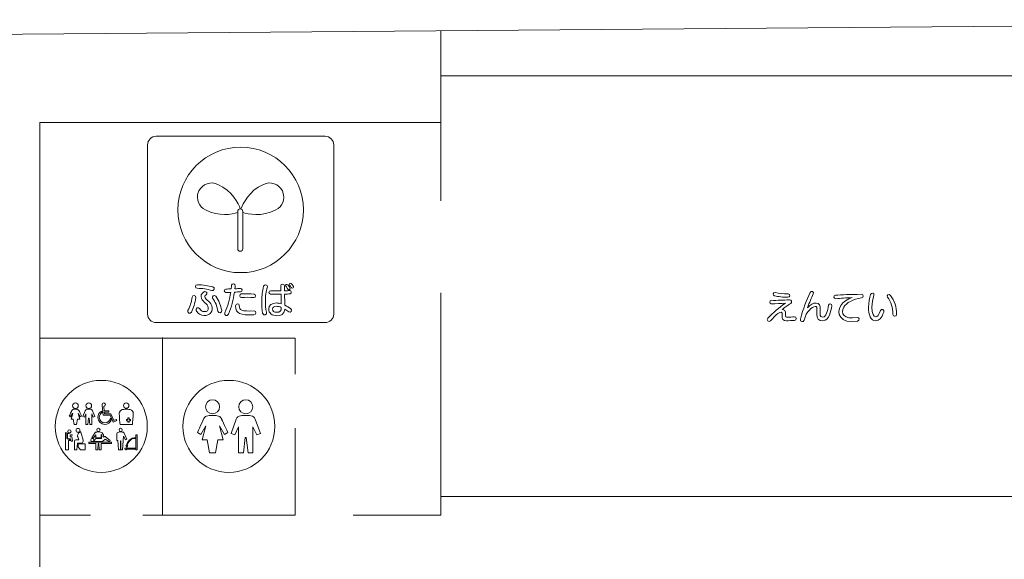
# Model space of a CAD drawing. Units: millimetres. Extents: x 2644 to 3485, y 1369 to 1963.
# Drawn here: x 2731 to 2754, y 1841 to 1854 of the extents above; entities that cross this region are included whole.
import ezdxf

# ---------------------------------------------------------------- set-up
doc = ezdxf.new("R2010")
doc.units = ezdxf.units.MM
doc.layers.add('本体1', color=7, linetype='Continuous')
doc.layers.add('表示', color=11, linetype='Continuous')

msp = doc.modelspace()

# ---------------------------------------------------------------- linework, layer by layer
at = {"layer": '本体1', "lineweight": 0}
msp.add_open_spline([(2737.945, 1846.607), (2737.945, 1846.607), (2733.979, 1846.607), (2733.979, 1846.607), (2733.869, 1846.607), (2733.779, 1846.697), (2733.779, 1846.807), (2733.779, 1846.807), (2733.779, 1850.773), (2733.779, 1850.773), (2733.779, 1850.883), (2733.869, 1850.973), (2733.979, 1850.973), (2733.979, 1850.973), (2737.945, 1850.973), (2737.945, 1850.973), (2738.055, 1850.973), (2738.145, 1850.883), (2738.145, 1850.773), (2738.145, 1850.773), (2738.145, 1846.807), (2738.145, 1846.807), (2738.145, 1846.697), (2738.055, 1846.607), (2737.945, 1846.607)], degree=3, knots=[0, 0, 0, 0, 1, 1, 1, 2, 2, 2, 3, 3, 3, 4, 4, 4, 5, 5, 5, 6, 6, 6, 7, 7, 7, 8, 8, 8, 8], dxfattribs=at)
at = {"layer": '表示', "lineweight": 0}
for points in [[(2729.872, 1853.354), (2772.516, 1853.703), (2772.516, 1828.42), (2729.872, 1828.42), (2729.872, 1853.354)], [(2740.654, 1851.296), (2740.654, 1853.442)], [(2740.654, 1852.392), (2758.99, 1852.392)], [(2740.654, 1849.463), (2740.654, 1851.296), (2731.256, 1851.296), (2731.256, 1830.774), (2736.113, 1830.774)], [(2740.637, 1851.296), (2740.654, 1851.296)], [(2738.597, 1842.093), (2740.654, 1842.093), (2740.654, 1847.305)], [(2737.239, 1845.395), (2737.239, 1846.239), (2731.256, 1846.239)], [(2734.133, 1842.093), (2734.133, 1846.26)], [(2733.38, 1844.309), (2733.348, 1844.309), (2733.348, 1844.277), (2733.316, 1844.277), (2733.316, 1844.309), (2733.285, 1844.309), (2733.285, 1844.34), (2733.316, 1844.34), (2733.316, 1844.372), (2733.348, 1844.372), (2733.348, 1844.34), (2733.38, 1844.34), (2733.38, 1844.309)], [(2733.507, 1843.979), (2733.507, 1843.627), (2733.536, 1843.627), (2733.536, 1843.979), (2733.507, 1843.979)], [(2733.669, 1842.093), (2737.239, 1842.093), (2737.239, 1844.135)], [(2732.938, 1843.807), (2732.399, 1843.807), (2732.399, 1843.778), (2732.569, 1843.778), (2732.569, 1843.627), (2732.61, 1843.627), (2732.62, 1843.778), (2732.637, 1843.778), (2732.647, 1843.627), (2732.688, 1843.627), (2732.688, 1843.778), (2732.938, 1843.778), (2732.938, 1843.807)], [(2758.99, 1842.535), (2740.654, 1842.535)], [(2731.256, 1842.093), (2732.44, 1842.093)]]:
    msp.add_lwpolyline(points, dxfattribs=at)
for points, knots in [([(2737.432, 1849.247), (2737.432, 1848.435), (2736.774, 1847.777), (2735.962, 1847.777), (2735.15, 1847.777), (2734.492, 1848.435), (2734.492, 1849.247), (2734.492, 1850.059), (2735.15, 1850.717), (2735.962, 1850.717), (2736.774, 1850.717), (2737.432, 1850.059), (2737.432, 1849.247)], [0, 0, 0, 0, 1, 1, 1, 2, 2, 2, 3, 3, 3, 4, 4, 4, 4]), ([(2735.429, 1849.846), (2735.262, 1849.923), (2735.064, 1849.858), (2734.984, 1849.692), (2734.978, 1849.68), (2734.973, 1849.669), (2734.969, 1849.657)], [0, 0, 0, 0, 1, 1, 1, 2, 2, 2, 2]), ([(2736.494, 1849.846), (2736.661, 1849.923), (2736.859, 1849.858), (2736.94, 1849.692), (2736.946, 1849.68), (2736.95, 1849.669), (2736.954, 1849.657)], [0, 0, 0, 0, 1, 1, 1, 2, 2, 2, 2]), ([(2734.969, 1849.657), (2734.913, 1849.5), (2734.985, 1849.324), (2735.137, 1849.246), (2735.455, 1849.084), (2735.756, 1849.141), (2735.893, 1849.183)], [0, 0, 0, 0, 1, 1, 1, 1.734973, 1.734973, 1.734973, 1.734973]), ([(2736.954, 1849.657), (2737.01, 1849.5), (2736.939, 1849.324), (2736.786, 1849.246), (2736.453, 1849.076), (2736.138, 1849.147), (2736.011, 1849.189)], [0, 0, 0, 0, 1, 1, 1, 1.770734, 1.770734, 1.770734, 1.770734]), ([(2735.952, 1848.278), (2735.92, 1848.278), (2735.893, 1848.304), (2735.893, 1848.337), (2735.893, 1848.337), (2735.893, 1849.211), (2735.893, 1849.211), (2735.893, 1849.244), (2735.92, 1849.27), (2735.952, 1849.27), (2735.985, 1849.27), (2736.011, 1849.244), (2736.011, 1849.211), (2736.011, 1849.211), (2736.011, 1848.337), (2736.011, 1848.337), (2736.011, 1848.304), (2735.985, 1848.278), (2735.952, 1848.278)], [0, 0, 0, 0, 1, 1, 1, 2, 2, 2, 3, 3, 3, 4, 4, 4, 5, 5, 5, 6, 6, 6, 6]), ([(2735.285, 1847.358), (2735.182, 1847.393), (2735.064, 1847.409), (2734.939, 1847.411), (2734.891, 1847.411), (2734.887, 1847.494), (2734.949, 1847.493), (2735.066, 1847.491), (2735.209, 1847.471), (2735.31, 1847.443), (2735.367, 1847.428), (2735.343, 1847.338), (2735.285, 1847.358)], [0, 0, 0, 0, 1, 1, 1, 2, 2, 2, 3, 3, 3, 4, 4, 4, 4]), ([(2735.817, 1847.32), (2735.788, 1847.141), (2735.745, 1846.97), (2735.677, 1846.801), (2735.652, 1846.741), (2735.565, 1846.781), (2735.591, 1846.836), (2735.662, 1846.995), (2735.703, 1847.148), (2735.729, 1847.316), (2735.689, 1847.314), (2735.652, 1847.313), (2735.617, 1847.313), (2735.565, 1847.313), (2735.566, 1847.394), (2735.616, 1847.394), (2735.653, 1847.394), (2735.696, 1847.394), (2735.74, 1847.396), (2735.744, 1847.425), (2735.747, 1847.453), (2735.75, 1847.482), (2735.755, 1847.525), (2735.845, 1847.524), (2735.837, 1847.467), (2735.835, 1847.445), (2735.831, 1847.422), (2735.829, 1847.4), (2735.872, 1847.402), (2735.915, 1847.405), (2735.955, 1847.409), (2736.005, 1847.414), (2736.014, 1847.334), (2735.961, 1847.33), (2735.913, 1847.326), (2735.864, 1847.322), (2735.817, 1847.32)], [0, 0, 0, 0, 1, 1, 1, 2, 2, 2, 3, 3, 3, 4, 4, 4, 5, 5, 5, 6, 6, 6, 7, 7, 7, 8, 8, 8, 9, 9, 9, 10, 10, 10, 11, 11, 11, 12, 12, 12, 12]), ([(2736.542, 1847.133), (2736.541, 1847.03), (2736.544, 1846.927), (2736.57, 1846.852), (2736.593, 1846.788), (2736.496, 1846.754), (2736.478, 1846.826), (2736.458, 1846.91), (2736.453, 1847.025), (2736.456, 1847.134), (2736.46, 1847.234), (2736.473, 1847.345), (2736.501, 1847.459), (2736.516, 1847.511), (2736.602, 1847.494), (2736.588, 1847.445), (2736.552, 1847.327), (2736.545, 1847.234), (2736.542, 1847.133)], [0, 0, 0, 0, 1, 1, 1, 2, 2, 2, 3, 3, 3, 4, 4, 4, 5, 5, 5, 6, 6, 6, 6]), ([(2737.089, 1846.858), (2737.063, 1846.877), (2737.031, 1846.899), (2736.997, 1846.919), (2736.987, 1846.798), (2736.91, 1846.767), (2736.811, 1846.767), (2736.699, 1846.767), (2736.619, 1846.832), (2736.619, 1846.927), (2736.619, 1847.015), (2736.695, 1847.067), (2736.802, 1847.067), (2736.837, 1847.067), (2736.874, 1847.059), (2736.913, 1847.046), (2736.911, 1847.112), (2736.91, 1847.193), (2736.909, 1847.27), (2736.832, 1847.269), (2736.746, 1847.27), (2736.664, 1847.273), (2736.613, 1847.275), (2736.609, 1847.358), (2736.666, 1847.354), (2736.746, 1847.348), (2736.829, 1847.347), (2736.906, 1847.348), (2736.905, 1847.394), (2736.904, 1847.437), (2736.903, 1847.471), (2736.902, 1847.517), (2736.986, 1847.522), (2736.987, 1847.472), (2736.988, 1847.44), (2736.989, 1847.398), (2736.99, 1847.35), (2737.038, 1847.353), (2737.08, 1847.356), (2737.114, 1847.359), (2737.158, 1847.364), (2737.164, 1847.286), (2737.12, 1847.281), (2737.084, 1847.277), (2737.04, 1847.274), (2736.992, 1847.272), (2736.994, 1847.18), (2736.996, 1847.082), (2736.997, 1847.013), (2737.049, 1846.988), (2737.099, 1846.959), (2737.135, 1846.933), (2737.184, 1846.902), (2737.14, 1846.821), (2737.089, 1846.858)], [0, 0, 0, 0, 1, 1, 1, 2, 2, 2, 3, 3, 3, 4, 4, 4, 5, 5, 5, 6, 6, 6, 7, 7, 7, 8, 8, 8, 9, 9, 9, 10, 10, 10, 11, 11, 11, 12, 12, 12, 13, 13, 13, 14, 14, 14, 15, 15, 15, 16, 16, 16, 17, 17, 17, 18, 18, 18, 18]), ([(2737.067, 1847.394), (2737.053, 1847.418), (2737.037, 1847.441), (2737.023, 1847.459), (2737, 1847.487), (2737.044, 1847.522), (2737.069, 1847.491), (2737.084, 1847.472), (2737.102, 1847.449), (2737.118, 1847.422), (2737.139, 1847.388), (2737.086, 1847.358), (2737.067, 1847.394)], [0, 0, 0, 0, 1, 1, 1, 2, 2, 2, 3, 3, 3, 4, 4, 4, 4]), ([(2737.15, 1847.428), (2737.137, 1847.45), (2737.123, 1847.469), (2737.106, 1847.489), (2737.082, 1847.517), (2737.124, 1847.548), (2737.149, 1847.522), (2737.166, 1847.503), (2737.184, 1847.478), (2737.198, 1847.456), (2737.218, 1847.425), (2737.171, 1847.397), (2737.15, 1847.428)], [0, 0, 0, 0, 1, 1, 1, 2, 2, 2, 3, 3, 3, 4, 4, 4, 4]), ([(2734.812, 1846.852), (2734.782, 1846.79), (2734.697, 1846.842), (2734.727, 1846.896), (2734.778, 1846.99), (2734.809, 1847.087), (2734.825, 1847.205), (2734.834, 1847.26), (2734.919, 1847.247), (2734.911, 1847.191), (2734.891, 1847.066), (2734.859, 1846.949), (2734.812, 1846.852)], [0, 0, 0, 0, 1, 1, 1, 2, 2, 2, 3, 3, 3, 4, 4, 4, 4]), ([(2735.109, 1846.774), (2735.031, 1846.774), (2734.956, 1846.816), (2734.922, 1846.887), (2734.898, 1846.94), (2734.974, 1846.988), (2735.002, 1846.933), (2735.026, 1846.887), (2735.064, 1846.864), (2735.109, 1846.864), (2735.174, 1846.864), (2735.207, 1846.891), (2735.204, 1846.951), (2735.199, 1847.071), (2735.036, 1847.087), (2735.034, 1847.218), (2735.034, 1847.265), (2735.069, 1847.318), (2735.112, 1847.332), (2735.163, 1847.35), (2735.196, 1847.282), (2735.152, 1847.261), (2735.135, 1847.252), (2735.122, 1847.235), (2735.123, 1847.22), (2735.123, 1847.13), (2735.291, 1847.106), (2735.295, 1846.951), (2735.298, 1846.843), (2735.237, 1846.774), (2735.109, 1846.774)], [0, 0, 0, 0, 1, 1, 1, 2, 2, 2, 3, 3, 3, 4, 4, 4, 5, 5, 5, 6, 6, 6, 7, 7, 7, 8, 8, 8, 9, 9, 9, 10, 10, 10, 10]), ([(2735.429, 1846.872), (2735.41, 1846.985), (2735.371, 1847.096), (2735.305, 1847.18), (2735.277, 1847.219), (2735.348, 1847.268), (2735.379, 1847.224), (2735.45, 1847.127), (2735.495, 1847.004), (2735.517, 1846.895), (2735.53, 1846.834), (2735.439, 1846.812), (2735.429, 1846.872)], [0, 0, 0, 0, 1, 1, 1, 2, 2, 2, 3, 3, 3, 4, 4, 4, 4]), ([(2736.273, 1847.192), (2736.18, 1847.199), (2736.073, 1847.203), (2735.982, 1847.195), (2735.933, 1847.191), (2735.923, 1847.275), (2735.975, 1847.279), (2736.074, 1847.287), (2736.185, 1847.284), (2736.277, 1847.276), (2736.33, 1847.271), (2736.318, 1847.189), (2736.273, 1847.192)], [0, 0, 0, 0, 1, 1, 1, 2, 2, 2, 3, 3, 3, 4, 4, 4, 4]), ([(2748.794, 1847.199), (2748.674, 1847.201), (2748.567, 1847.216), (2748.479, 1847.234), (2748.429, 1847.245), (2748.443, 1847.321), (2748.491, 1847.311), (2748.586, 1847.292), (2748.679, 1847.28), (2748.799, 1847.277), (2748.851, 1847.276), (2748.845, 1847.198), (2748.794, 1847.199)], [0, 0, 0, 0, 1, 1, 1, 2, 2, 2, 3, 3, 3, 4, 4, 4, 4]), ([(2749.611, 1846.652), (2749.519, 1846.652), (2749.468, 1846.691), (2749.468, 1846.807), (2749.468, 1846.83), (2749.472, 1846.886), (2749.473, 1846.904), (2749.476, 1846.976), (2749.468, 1846.983), (2749.43, 1846.983), (2749.366, 1846.983), (2749.222, 1846.872), (2749.17, 1846.663), (2749.155, 1846.605), (2749.069, 1846.628), (2749.086, 1846.69), (2749.152, 1846.934), (2749.227, 1847.134), (2749.31, 1847.314), (2749.333, 1847.363), (2749.417, 1847.333), (2749.388, 1847.278), (2749.34, 1847.186), (2749.299, 1847.08), (2749.251, 1846.954), (2749.332, 1847.038), (2749.384, 1847.065), (2749.453, 1847.065), (2749.535, 1847.065), (2749.559, 1847.008), (2749.552, 1846.909), (2749.551, 1846.887), (2749.548, 1846.834), (2749.548, 1846.816), (2749.548, 1846.753), (2749.57, 1846.736), (2749.613, 1846.736), (2749.685, 1846.736), (2749.726, 1846.884), (2749.74, 1847.012), (2749.746, 1847.067), (2749.829, 1847.056), (2749.821, 1847), (2749.803, 1846.87), (2749.761, 1846.652), (2749.611, 1846.652)], [0, 0, 0, 0, 1, 1, 1, 2, 2, 2, 3, 3, 3, 4, 4, 4, 5, 5, 5, 6, 6, 6, 7, 7, 7, 8, 8, 8, 9, 9, 9, 10, 10, 10, 11, 11, 11, 12, 12, 12, 13, 13, 13, 14, 14, 14, 15, 15, 15, 15]), ([(2750.101, 1846.965), (2750.018, 1846.827), (2750.1, 1846.674), (2750.412, 1846.727), (2750.469, 1846.736), (2750.482, 1846.652), (2750.423, 1846.642), (2750.011, 1846.568), (2749.918, 1846.831), (2750.032, 1847.007), (2750.089, 1847.094), (2750.191, 1847.158), (2750.296, 1847.192), (2750.152, 1847.185), (2750.033, 1847.176), (2749.918, 1847.166), (2749.859, 1847.161), (2749.856, 1847.245), (2749.907, 1847.248), (2750.061, 1847.258), (2750.241, 1847.268), (2750.518, 1847.27), (2750.569, 1847.27), (2750.577, 1847.191), (2750.521, 1847.184), (2750.317, 1847.158), (2750.165, 1847.072), (2750.101, 1846.965)], [0, 0, 0, 0, 1, 1, 1, 2, 2, 2, 3, 3, 3, 4, 4, 4, 5, 5, 5, 6, 6, 6, 7, 7, 7, 8, 8, 8, 9, 9, 9, 9]), ([(2750.848, 1846.652), (2750.739, 1846.652), (2750.682, 1846.783), (2750.682, 1846.972), (2750.682, 1847.069), (2750.701, 1847.187), (2750.728, 1847.263), (2750.75, 1847.321), (2750.827, 1847.296), (2750.81, 1847.246), (2750.781, 1847.164), (2750.762, 1847.063), (2750.762, 1846.969), (2750.762, 1846.819), (2750.804, 1846.744), (2750.851, 1846.744), (2750.892, 1846.744), (2750.926, 1846.781), (2750.961, 1846.888), (2750.979, 1846.945), (2751.059, 1846.914), (2751.04, 1846.854), (2750.989, 1846.702), (2750.931, 1846.652), (2750.848, 1846.652)], [0, 0, 0, 0, 1, 1, 1, 2, 2, 2, 3, 3, 3, 4, 4, 4, 5, 5, 5, 6, 6, 6, 7, 7, 7, 8, 8, 8, 8]), ([(2751.254, 1846.797), (2751.254, 1846.957), (2751.216, 1847.091), (2751.128, 1847.205), (2751.098, 1847.245), (2751.162, 1847.289), (2751.197, 1847.245), (2751.296, 1847.125), (2751.34, 1846.968), (2751.34, 1846.801), (2751.34, 1846.741), (2751.254, 1846.74), (2751.254, 1846.797)], [0, 0, 0, 0, 1, 1, 1, 2, 2, 2, 3, 3, 3, 4, 4, 4, 4]), ([(2736.273, 1846.791), (2735.954, 1846.776), (2735.837, 1846.816), (2735.843, 1846.997), (2735.845, 1847.061), (2735.929, 1847.061), (2735.929, 1847.006), (2735.929, 1846.893), (2735.979, 1846.867), (2736.276, 1846.882), (2736.332, 1846.886), (2736.333, 1846.795), (2736.273, 1846.791)], [0, 0, 0, 0, 1, 1, 1, 2, 2, 2, 3, 3, 3, 4, 4, 4, 4]), ([(2736.802, 1846.989), (2736.74, 1846.989), (2736.707, 1846.964), (2736.707, 1846.924), (2736.707, 1846.879), (2736.745, 1846.848), (2736.811, 1846.848), (2736.878, 1846.848), (2736.918, 1846.872), (2736.914, 1846.962), (2736.875, 1846.978), (2736.838, 1846.989), (2736.802, 1846.989)], [0, 0, 0, 0, 1, 1, 1, 2, 2, 2, 3, 3, 3, 4, 4, 4, 4]), ([(2748.759, 1846.652), (2748.68, 1846.652), (2748.651, 1846.692), (2748.659, 1846.769), (2748.669, 1846.867), (2748.622, 1846.87), (2748.555, 1846.821), (2748.512, 1846.789), (2748.436, 1846.708), (2748.386, 1846.65), (2748.347, 1846.605), (2748.277, 1846.666), (2748.32, 1846.71), (2748.451, 1846.845), (2748.578, 1846.953), (2748.733, 1847.062), (2748.628, 1847.055), (2748.514, 1847.048), (2748.403, 1847.048), (2748.353, 1847.048), (2748.35, 1847.131), (2748.404, 1847.129), (2748.547, 1847.127), (2748.683, 1847.129), (2748.833, 1847.141), (2748.884, 1847.145), (2748.896, 1847.079), (2748.862, 1847.057), (2748.775, 1847.004), (2748.727, 1846.97), (2748.654, 1846.912), (2748.708, 1846.918), (2748.745, 1846.879), (2748.739, 1846.8), (2748.736, 1846.742), (2748.74, 1846.734), (2748.782, 1846.734), (2748.832, 1846.734), (2748.896, 1846.738), (2748.941, 1846.744), (2749, 1846.754), (2749.009, 1846.663), (2748.947, 1846.657), (2748.9, 1846.652), (2748.802, 1846.652), (2748.759, 1846.652)], [0, 0, 0, 0, 1, 1, 1, 2, 2, 2, 3, 3, 3, 4, 4, 4, 5, 5, 5, 6, 6, 6, 7, 7, 7, 8, 8, 8, 9, 9, 9, 10, 10, 10, 11, 11, 11, 12, 12, 12, 13, 13, 13, 14, 14, 14, 15, 15, 15, 15]), ([(2733.773, 1844.176), (2733.773, 1843.581), (2733.29, 1843.098), (2732.695, 1843.098), (2732.099, 1843.098), (2731.616, 1843.581), (2731.616, 1844.176), (2731.616, 1844.772), (2732.099, 1845.254), (2732.695, 1845.254), (2733.29, 1845.254), (2733.773, 1844.772), (2733.773, 1844.176)], [0, 0, 0, 0, 1, 1, 1, 2, 2, 2, 3, 3, 3, 4, 4, 4, 4]), ([(2736.765, 1844.176), (2736.765, 1843.581), (2736.282, 1843.098), (2735.686, 1843.098), (2735.091, 1843.098), (2734.608, 1843.581), (2734.608, 1844.176), (2734.608, 1844.772), (2735.091, 1845.254), (2735.686, 1845.254), (2736.282, 1845.254), (2736.765, 1844.772), (2736.765, 1844.176)], [0, 0, 0, 0, 1, 1, 1, 2, 2, 2, 3, 3, 3, 4, 4, 4, 4]), ([(2732.155, 1844.66), (2732.155, 1844.623), (2732.125, 1844.594), (2732.089, 1844.594), (2732.052, 1844.594), (2732.022, 1844.623), (2732.022, 1844.66), (2732.022, 1844.696), (2732.052, 1844.726), (2732.089, 1844.726), (2732.125, 1844.726), (2732.155, 1844.696), (2732.155, 1844.66)], [0, 0, 0, 0, 1, 1, 1, 2, 2, 2, 3, 3, 3, 4, 4, 4, 4]), ([(2732.469, 1844.66), (2732.469, 1844.623), (2732.439, 1844.594), (2732.402, 1844.594), (2732.366, 1844.594), (2732.336, 1844.623), (2732.336, 1844.66), (2732.336, 1844.696), (2732.366, 1844.726), (2732.402, 1844.726), (2732.439, 1844.726), (2732.469, 1844.696), (2732.469, 1844.66)], [0, 0, 0, 0, 1, 1, 1, 2, 2, 2, 3, 3, 3, 4, 4, 4, 4]), ([(2732.752, 1844.644), (2732.752, 1844.644), (2732.762, 1844.539), (2732.762, 1844.539), (2732.762, 1844.539), (2732.762, 1844.539), (2732.762, 1844.539), (2732.762, 1844.539), (2732.869, 1844.539), (2732.869, 1844.539), (2732.869, 1844.539), (2732.869, 1844.505), (2732.869, 1844.505), (2732.869, 1844.505), (2732.764, 1844.505), (2732.764, 1844.505), (2732.764, 1844.505), (2732.767, 1844.473), (2732.767, 1844.473), (2732.767, 1844.473), (2732.918, 1844.473), (2732.918, 1844.473), (2732.918, 1844.473), (2732.918, 1844.473), (2732.918, 1844.473), (2732.918, 1844.473), (2732.986, 1844.313), (2732.986, 1844.313), (2732.986, 1844.313), (2733.044, 1844.337), (2733.044, 1844.337), (2733.044, 1844.337), (2733.056, 1844.31), (2733.056, 1844.31), (2733.056, 1844.31), (2732.97, 1844.272), (2732.97, 1844.272), (2732.97, 1844.272), (2732.899, 1844.439), (2732.899, 1844.439), (2732.899, 1844.439), (2732.736, 1844.439), (2732.736, 1844.439), (2732.736, 1844.439), (2732.716, 1844.666), (2732.716, 1844.666), (2732.713, 1844.672), (2732.712, 1844.678), (2732.712, 1844.685), (2732.712, 1844.707), (2732.729, 1844.726), (2732.752, 1844.726), (2732.775, 1844.726), (2732.793, 1844.707), (2732.793, 1844.685), (2732.793, 1844.663), (2732.775, 1844.644), (2732.752, 1844.644)], [0, 0, 0, 0, 1, 1, 1, 2, 2, 2, 3, 3, 3, 4, 4, 4, 5, 5, 5, 6, 6, 6, 7, 7, 7, 8, 8, 8, 9, 9, 9, 10, 10, 10, 11, 11, 11, 12, 12, 12, 13, 13, 13, 14, 14, 14, 15, 15, 15, 16, 16, 16, 17, 17, 17, 18, 18, 18, 19, 19, 19, 19]), ([(2733.344, 1844.662), (2733.344, 1844.627), (2733.315, 1844.599), (2733.28, 1844.599), (2733.245, 1844.599), (2733.216, 1844.627), (2733.216, 1844.662), (2733.216, 1844.698), (2733.245, 1844.726), (2733.28, 1844.726), (2733.315, 1844.726), (2733.344, 1844.698), (2733.344, 1844.662)], [0, 0, 0, 0, 1, 1, 1, 2, 2, 2, 3, 3, 3, 4, 4, 4, 4]), ([(2735.468, 1844.635), (2735.468, 1844.545), (2735.395, 1844.471), (2735.304, 1844.471), (2735.214, 1844.471), (2735.14, 1844.545), (2735.14, 1844.635), (2735.14, 1844.726), (2735.214, 1844.799), (2735.304, 1844.799), (2735.395, 1844.799), (2735.468, 1844.726), (2735.468, 1844.635)], [0, 0, 0, 0, 1, 1, 1, 2, 2, 2, 3, 3, 3, 4, 4, 4, 4]), ([(2736.246, 1844.635), (2736.246, 1844.545), (2736.172, 1844.472), (2736.082, 1844.472), (2735.991, 1844.472), (2735.918, 1844.545), (2735.918, 1844.635), (2735.918, 1844.726), (2735.991, 1844.799), (2736.082, 1844.799), (2736.172, 1844.799), (2736.246, 1844.726), (2736.246, 1844.635)], [0, 0, 0, 0, 1, 1, 1, 2, 2, 2, 3, 3, 3, 4, 4, 4, 4]), ([(2732.201, 1844.398), (2732.201, 1844.398), (2732.232, 1844.417), (2732.232, 1844.417), (2732.232, 1844.417), (2732.172, 1844.547), (2732.172, 1844.548), (2732.165, 1844.563), (2732.15, 1844.573), (2732.133, 1844.575), (2732.118, 1844.577), (2732.104, 1844.578), (2732.089, 1844.578), (2732.074, 1844.578), (2732.059, 1844.577), (2732.045, 1844.575), (2732.027, 1844.573), (2732.013, 1844.563), (2732.006, 1844.548), (2732.005, 1844.547), (2731.945, 1844.417), (2731.945, 1844.417), (2731.945, 1844.417), (2731.976, 1844.398), (2731.976, 1844.398), (2731.976, 1844.398), (2732.023, 1844.48), (2732.023, 1844.48), (2732.023, 1844.48), (2732.024, 1844.48), (2732.024, 1844.48), (2732.024, 1844.48), (2731.989, 1844.348), (2731.989, 1844.348), (2731.989, 1844.348), (2732.039, 1844.348), (2732.039, 1844.348), (2732.039, 1844.348), (2732.061, 1844.223), (2732.061, 1844.223), (2732.061, 1844.223), (2732.117, 1844.223), (2732.117, 1844.223), (2732.117, 1844.223), (2732.139, 1844.348), (2732.139, 1844.348), (2732.139, 1844.348), (2732.189, 1844.348), (2732.189, 1844.348), (2732.189, 1844.348), (2732.154, 1844.48), (2732.154, 1844.48), (2732.154, 1844.48), (2732.154, 1844.48), (2732.154, 1844.48), (2732.154, 1844.48), (2732.201, 1844.398), (2732.201, 1844.398)], [0, 0, 0, 0, 1, 1, 1, 2, 2, 2, 3, 3, 3, 4, 4, 4, 5, 5, 5, 6, 6, 6, 7, 7, 7, 8, 8, 8, 9, 9, 9, 10, 10, 10, 11, 11, 11, 12, 12, 12, 13, 13, 13, 14, 14, 14, 15, 15, 15, 16, 16, 16, 17, 17, 17, 18, 18, 18, 19, 19, 19, 19]), ([(2732.506, 1844.393), (2732.506, 1844.393), (2732.541, 1844.408), (2732.541, 1844.408), (2732.541, 1844.408), (2732.492, 1844.543), (2732.492, 1844.543), (2732.486, 1844.56), (2732.47, 1844.572), (2732.451, 1844.575), (2732.435, 1844.577), (2732.419, 1844.578), (2732.402, 1844.578), (2732.386, 1844.578), (2732.369, 1844.577), (2732.353, 1844.575), (2732.335, 1844.572), (2732.319, 1844.56), (2732.313, 1844.543), (2732.313, 1844.543), (2732.264, 1844.408), (2732.264, 1844.408), (2732.264, 1844.408), (2732.299, 1844.393), (2732.299, 1844.393), (2732.299, 1844.393), (2732.334, 1844.47), (2732.334, 1844.47), (2732.334, 1844.47), (2732.335, 1844.47), (2732.335, 1844.47), (2732.335, 1844.47), (2732.335, 1844.223), (2732.335, 1844.223), (2732.335, 1844.223), (2732.38, 1844.223), (2732.38, 1844.223), (2732.38, 1844.223), (2732.398, 1844.369), (2732.398, 1844.369), (2732.398, 1844.369), (2732.407, 1844.369), (2732.407, 1844.369), (2732.407, 1844.369), (2732.425, 1844.223), (2732.425, 1844.223), (2732.425, 1844.223), (2732.47, 1844.223), (2732.47, 1844.223), (2732.47, 1844.223), (2732.47, 1844.47), (2732.47, 1844.47), (2732.47, 1844.47), (2732.47, 1844.47), (2732.47, 1844.47), (2732.47, 1844.47), (2732.506, 1844.393), (2732.506, 1844.393)], [0, 0, 0, 0, 1, 1, 1, 2, 2, 2, 3, 3, 3, 4, 4, 4, 5, 5, 5, 6, 6, 6, 7, 7, 7, 8, 8, 8, 9, 9, 9, 10, 10, 10, 11, 11, 11, 12, 12, 12, 13, 13, 13, 14, 14, 14, 15, 15, 15, 16, 16, 16, 17, 17, 17, 18, 18, 18, 19, 19, 19, 19]), ([(2732.928, 1844.32), (2732.902, 1844.263), (2732.844, 1844.223), (2732.778, 1844.223), (2732.688, 1844.223), (2732.614, 1844.296), (2732.614, 1844.387), (2732.614, 1844.451), (2732.652, 1844.507), (2732.708, 1844.534), (2732.708, 1844.534), (2732.711, 1844.497), (2732.711, 1844.497), (2732.673, 1844.474), (2732.648, 1844.434), (2732.648, 1844.387), (2732.648, 1844.315), (2732.707, 1844.257), (2732.778, 1844.257), (2732.844, 1844.257), (2732.899, 1844.306), (2732.907, 1844.37), (2732.907, 1844.37), (2732.928, 1844.32), (2732.928, 1844.32)], [0, 0, 0, 0, 1, 1, 1, 2, 2, 2, 3, 3, 3, 4, 4, 4, 5, 5, 5, 6, 6, 6, 7, 7, 7, 8, 8, 8, 8]), ([(2733.444, 1844.469), (2733.443, 1844.492), (2733.444, 1844.526), (2733.402, 1844.555), (2733.37, 1844.577), (2733.309, 1844.578), (2733.28, 1844.578), (2733.251, 1844.578), (2733.19, 1844.577), (2733.159, 1844.555), (2733.116, 1844.526), (2733.117, 1844.492), (2733.116, 1844.469), (2733.115, 1844.447), (2733.134, 1844.223), (2733.134, 1844.223), (2733.134, 1844.223), (2733.28, 1844.223), (2733.28, 1844.223), (2733.28, 1844.223), (2733.427, 1844.223), (2733.427, 1844.223), (2733.427, 1844.223), (2733.445, 1844.447), (2733.444, 1844.469)], [0, 0, 0, 0, 1, 1, 1, 2, 2, 2, 3, 3, 3, 4, 4, 4, 5, 5, 5, 6, 6, 6, 7, 7, 7, 8, 8, 8, 8]), ([(2735.583, 1843.987), (2735.583, 1843.987), (2735.661, 1844.035), (2735.661, 1844.035), (2735.661, 1844.035), (2735.511, 1844.356), (2735.51, 1844.357), (2735.492, 1844.394), (2735.456, 1844.421), (2735.414, 1844.426), (2735.378, 1844.43), (2735.342, 1844.432), (2735.305, 1844.432), (2735.268, 1844.432), (2735.231, 1844.43), (2735.195, 1844.426), (2735.153, 1844.421), (2735.117, 1844.394), (2735.099, 1844.357), (2735.098, 1844.356), (2734.949, 1844.035), (2734.949, 1844.035), (2734.949, 1844.035), (2735.026, 1843.987), (2735.026, 1843.987), (2735.026, 1843.987), (2735.143, 1844.191), (2735.143, 1844.191), (2735.143, 1844.191), (2735.144, 1844.19), (2735.144, 1844.19), (2735.144, 1844.19), (2735.057, 1843.864), (2735.057, 1843.864), (2735.057, 1843.864), (2735.18, 1843.864), (2735.18, 1843.864), (2735.18, 1843.864), (2735.235, 1843.553), (2735.235, 1843.553), (2735.235, 1843.553), (2735.374, 1843.553), (2735.374, 1843.553), (2735.374, 1843.553), (2735.429, 1843.864), (2735.429, 1843.864), (2735.429, 1843.864), (2735.552, 1843.864), (2735.552, 1843.864), (2735.552, 1843.864), (2735.465, 1844.19), (2735.465, 1844.19), (2735.465, 1844.19), (2735.466, 1844.191), (2735.466, 1844.191), (2735.466, 1844.191), (2735.583, 1843.987), (2735.583, 1843.987)], [0, 0, 0, 0, 1, 1, 1, 2, 2, 2, 3, 3, 3, 4, 4, 4, 5, 5, 5, 6, 6, 6, 7, 7, 7, 8, 8, 8, 9, 9, 9, 10, 10, 10, 11, 11, 11, 12, 12, 12, 13, 13, 13, 14, 14, 14, 15, 15, 15, 16, 16, 16, 17, 17, 17, 18, 18, 18, 19, 19, 19, 19]), ([(2736.338, 1843.975), (2736.338, 1843.975), (2736.424, 1844.012), (2736.424, 1844.012), (2736.424, 1844.012), (2736.303, 1844.345), (2736.303, 1844.345), (2736.288, 1844.387), (2736.249, 1844.419), (2736.203, 1844.424), (2736.163, 1844.43), (2736.123, 1844.432), (2736.081, 1844.432), (2736.04, 1844.432), (2736, 1844.43), (2735.96, 1844.424), (2735.914, 1844.419), (2735.875, 1844.387), (2735.86, 1844.345), (2735.86, 1844.345), (2735.739, 1844.012), (2735.739, 1844.012), (2735.739, 1844.012), (2735.825, 1843.975), (2735.825, 1843.975), (2735.825, 1843.975), (2735.913, 1844.165), (2735.913, 1844.165), (2735.913, 1844.165), (2735.914, 1844.165), (2735.914, 1844.165), (2735.914, 1844.165), (2735.914, 1843.553), (2735.914, 1843.553), (2735.914, 1843.553), (2736.026, 1843.553), (2736.026, 1843.553), (2736.026, 1843.553), (2736.07, 1843.915), (2736.07, 1843.915), (2736.07, 1843.915), (2736.093, 1843.915), (2736.093, 1843.915), (2736.093, 1843.915), (2736.137, 1843.553), (2736.137, 1843.553), (2736.137, 1843.553), (2736.249, 1843.553), (2736.249, 1843.553), (2736.249, 1843.553), (2736.249, 1844.166), (2736.249, 1844.166), (2736.249, 1844.166), (2736.249, 1844.166), (2736.249, 1844.166), (2736.249, 1844.166), (2736.338, 1843.975), (2736.338, 1843.975)], [0, 0, 0, 0, 1, 1, 1, 2, 2, 2, 3, 3, 3, 4, 4, 4, 5, 5, 5, 6, 6, 6, 7, 7, 7, 8, 8, 8, 9, 9, 9, 10, 10, 10, 11, 11, 11, 12, 12, 12, 13, 13, 13, 14, 14, 14, 15, 15, 15, 16, 16, 16, 17, 17, 17, 18, 18, 18, 19, 19, 19, 19]), ([(2731.886, 1843.922), (2731.886, 1843.893), (2731.909, 1843.869), (2731.939, 1843.869), (2731.939, 1843.869), (2731.962, 1843.869), (2731.962, 1843.869), (2731.962, 1843.869), (2731.969, 1843.843), (2731.969, 1843.843), (2731.969, 1843.843), (2731.923, 1843.843), (2731.923, 1843.843), (2731.923, 1843.843), (2731.923, 1843.626), (2731.923, 1843.626), (2731.923, 1843.626), (2731.853, 1843.626), (2731.853, 1843.626), (2731.853, 1843.626), (2731.853, 1844.031), (2731.853, 1844.031), (2731.871, 1844.031), (2731.886, 1844.016), (2731.886, 1843.998), (2731.886, 1843.998), (2731.886, 1843.922), (2731.886, 1843.922)], [0, 0, 0, 0, 1, 1, 1, 2, 2, 2, 3, 3, 3, 4, 4, 4, 5, 5, 5, 6, 6, 6, 7, 7, 7, 8, 8, 8, 9, 9, 9, 9]), ([(2731.984, 1843.932), (2731.984, 1843.932), (2731.966, 1843.932), (2731.966, 1843.932), (2731.966, 1843.932), (2731.966, 1843.961), (2731.966, 1843.961), (2731.966, 1843.961), (2732.001, 1843.948), (2732.001, 1843.948), (2732.001, 1843.948), (2732.011, 1843.974), (2732.011, 1843.974), (2732.011, 1843.974), (2731.935, 1844.01), (2731.935, 1844.01), (2731.928, 1844.014), (2731.921, 1844.015), (2731.913, 1844.015), (2731.91, 1844.015), (2731.906, 1844.015), (2731.903, 1844.014), (2731.903, 1844.014), (2731.903, 1844.014), (2731.903, 1844.014), (2731.903, 1844.014), (2731.903, 1844.014), (2731.903, 1844.014), (2731.901, 1844.014), (2731.9, 1844.012), (2731.9, 1844.01), (2731.9, 1844.01), (2731.9, 1843.922), (2731.9, 1843.922), (2731.9, 1843.901), (2731.917, 1843.883), (2731.939, 1843.883), (2731.939, 1843.883), (2731.973, 1843.883), (2731.973, 1843.883), (2731.973, 1843.883), (2731.987, 1843.831), (2731.987, 1843.831), (2731.987, 1843.831), (2732.019, 1843.831), (2732.019, 1843.831), (2732.019, 1843.831), (2732.012, 1843.905), (2732.012, 1843.905), (2732.011, 1843.92), (2731.999, 1843.932), (2731.984, 1843.932)], [0, 0, 0, 0, 1, 1, 1, 2, 2, 2, 3, 3, 3, 4, 4, 4, 5, 5, 5, 6, 6, 6, 7, 7, 7, 8, 8, 8, 9, 9, 9, 10, 10, 10, 11, 11, 11, 12, 12, 12, 13, 13, 13, 14, 14, 14, 15, 15, 15, 16, 16, 16, 17, 17, 17, 17]), ([(2731.911, 1844.058), (2731.911, 1844.038), (2731.927, 1844.021), (2731.948, 1844.021), (2731.968, 1844.021), (2731.985, 1844.038), (2731.985, 1844.058), (2731.985, 1844.079), (2731.968, 1844.095), (2731.948, 1844.095), (2731.927, 1844.095), (2731.911, 1844.079), (2731.911, 1844.058)], [0, 0, 0, 0, 1, 1, 1, 2, 2, 2, 3, 3, 3, 4, 4, 4, 4]), ([(2732.142, 1843.928), (2732.139, 1843.937), (2732.137, 1843.947), (2732.137, 1843.957), (2732.137, 1844.001), (2732.169, 1844.038), (2732.211, 1844.046), (2732.214, 1844.047), (2732.217, 1844.045), (2732.218, 1844.042), (2732.218, 1844.042), (2732.269, 1843.849), (2732.269, 1843.849), (2732.277, 1843.821), (2732.26, 1843.792), (2732.232, 1843.784), (2732.227, 1843.783), (2732.223, 1843.782), (2732.218, 1843.782), (2732.218, 1843.782), (2732.14, 1843.782), (2732.14, 1843.782), (2732.14, 1843.782), (2732.123, 1843.626), (2732.123, 1843.626), (2732.123, 1843.626), (2732.068, 1843.626), (2732.068, 1843.626), (2732.068, 1843.626), (2732.068, 1843.831), (2732.068, 1843.831), (2732.068, 1843.847), (2732.081, 1843.859), (2732.096, 1843.859), (2732.096, 1843.859), (2732.166, 1843.863), (2732.166, 1843.863), (2732.166, 1843.863), (2732.142, 1843.928), (2732.142, 1843.928)], [0, 0, 0, 0, 1, 1, 1, 2, 2, 2, 3, 3, 3, 4, 4, 4, 5, 5, 5, 6, 6, 6, 7, 7, 7, 8, 8, 8, 9, 9, 9, 10, 10, 10, 11, 11, 11, 12, 12, 12, 13, 13, 13, 13]), ([(2732.102, 1844.083), (2732.102, 1844.057), (2732.122, 1844.037), (2732.148, 1844.037), (2732.173, 1844.037), (2732.194, 1844.057), (2732.194, 1844.083), (2732.194, 1844.109), (2732.173, 1844.129), (2732.148, 1844.129), (2732.122, 1844.129), (2732.102, 1844.109), (2732.102, 1844.083)], [0, 0, 0, 0, 1, 1, 1, 2, 2, 2, 3, 3, 3, 4, 4, 4, 4]), ([(2732.569, 1843.98), (2732.569, 1843.98), (2732.569, 1843.899), (2732.569, 1843.899), (2732.579, 1843.904), (2732.59, 1843.906), (2732.602, 1843.906), (2732.602, 1843.906), (2732.688, 1843.906), (2732.688, 1843.906), (2732.688, 1843.906), (2732.688, 1843.982), (2732.688, 1843.982), (2732.688, 1843.982), (2732.707, 1843.963), (2732.707, 1843.963), (2732.707, 1843.963), (2732.703, 1843.899), (2732.703, 1843.899), (2732.703, 1843.899), (2732.695, 1843.894), (2732.695, 1843.894), (2732.695, 1843.894), (2732.602, 1843.894), (2732.602, 1843.894), (2732.563, 1843.894), (2732.531, 1843.864), (2732.528, 1843.825), (2732.528, 1843.825), (2732.528, 1843.825), (2732.528, 1843.825), (2732.528, 1843.822), (2732.531, 1843.82), (2732.534, 1843.82), (2732.534, 1843.82), (2732.698, 1843.82), (2732.698, 1843.82), (2732.71, 1843.82), (2732.721, 1843.824), (2732.729, 1843.831), (2732.729, 1843.831), (2732.782, 1843.876), (2732.782, 1843.876), (2732.782, 1843.876), (2732.884, 1843.815), (2732.884, 1843.815), (2732.884, 1843.815), (2732.906, 1843.846), (2732.906, 1843.846), (2732.906, 1843.846), (2732.796, 1843.93), (2732.796, 1843.93), (2732.792, 1843.932), (2732.788, 1843.934), (2732.783, 1843.935), (2732.774, 1843.937), (2732.766, 1843.936), (2732.759, 1843.931), (2732.759, 1843.931), (2732.738, 1843.919), (2732.738, 1843.919), (2732.738, 1843.919), (2732.746, 1843.969), (2732.746, 1843.969), (2732.748, 1843.976), (2732.745, 1843.984), (2732.74, 1843.989), (2732.74, 1843.989), (2732.712, 1844.022), (2732.712, 1844.022), (2732.703, 1844.033), (2732.691, 1844.04), (2732.676, 1844.042), (2732.661, 1844.044), (2732.645, 1844.046), (2732.628, 1844.046), (2732.603, 1844.046), (2732.579, 1844.043), (2732.556, 1844.037), (2732.553, 1844.037), (2732.55, 1844.035), (2732.549, 1844.032), (2732.549, 1844.032), (2732.476, 1843.907), (2732.476, 1843.907), (2732.476, 1843.907), (2732.515, 1843.907), (2732.515, 1843.907), (2732.515, 1843.907), (2732.569, 1843.98), (2732.569, 1843.98)], [0, 0, 0, 0, 1, 1, 1, 2, 2, 2, 3, 3, 3, 4, 4, 4, 5, 5, 5, 6, 6, 6, 7, 7, 7, 8, 8, 8, 9, 9, 9, 10, 10, 10, 11, 11, 11, 12, 12, 12, 13, 13, 13, 14, 14, 14, 15, 15, 15, 16, 16, 16, 17, 17, 17, 18, 18, 18, 19, 19, 19, 20, 20, 20, 21, 21, 21, 22, 22, 22, 23, 23, 23, 24, 24, 24, 25, 25, 25, 26, 26, 26, 27, 27, 27, 28, 28, 28, 29, 29, 29, 30, 30, 30, 30]), ([(2732.627, 1844.056), (2732.648, 1844.056), (2732.665, 1844.073), (2732.665, 1844.093), (2732.665, 1844.114), (2732.648, 1844.131), (2732.627, 1844.131), (2732.607, 1844.131), (2732.59, 1844.114), (2732.59, 1844.093), (2732.59, 1844.073), (2732.607, 1844.056), (2732.627, 1844.056)], [0, 0, 0, 0, 1, 1, 1, 2, 2, 2, 3, 3, 3, 4, 4, 4, 4]), ([(2733.295, 1843.878), (2733.295, 1843.878), (2733.223, 1844.032), (2733.223, 1844.032), (2733.222, 1844.034), (2733.22, 1844.036), (2733.218, 1844.037), (2733.196, 1844.042), (2733.172, 1844.045), (2733.148, 1844.045), (2733.133, 1844.045), (2733.118, 1844.044), (2733.103, 1844.041), (2733.074, 1844.037), (2733.054, 1844.011), (2733.056, 1843.982), (2733.056, 1843.982), (2733.063, 1843.847), (2733.063, 1843.847), (2733.063, 1843.847), (2733.086, 1843.847), (2733.086, 1843.847), (2733.086, 1843.847), (2733.101, 1843.627), (2733.101, 1843.627), (2733.101, 1843.627), (2733.142, 1843.627), (2733.142, 1843.627), (2733.142, 1843.627), (2733.142, 1843.84), (2733.142, 1843.84), (2733.142, 1843.84), (2733.155, 1843.84), (2733.155, 1843.84), (2733.155, 1843.84), (2733.155, 1843.627), (2733.155, 1843.627), (2733.155, 1843.627), (2733.195, 1843.627), (2733.195, 1843.627), (2733.195, 1843.627), (2733.218, 1843.946), (2733.218, 1843.946), (2733.218, 1843.946), (2733.265, 1843.864), (2733.265, 1843.864), (2733.265, 1843.864), (2733.295, 1843.878), (2733.295, 1843.878)], [0, 0, 0, 0, 1, 1, 1, 2, 2, 2, 3, 3, 3, 4, 4, 4, 5, 5, 5, 6, 6, 6, 7, 7, 7, 8, 8, 8, 9, 9, 9, 10, 10, 10, 11, 11, 11, 12, 12, 12, 13, 13, 13, 14, 14, 14, 15, 15, 15, 16, 16, 16, 16]), ([(2733.148, 1844.056), (2733.169, 1844.056), (2733.186, 1844.073), (2733.186, 1844.093), (2733.186, 1844.114), (2733.169, 1844.131), (2733.148, 1844.131), (2733.128, 1844.131), (2733.111, 1844.114), (2733.111, 1844.093), (2733.111, 1844.073), (2733.128, 1844.056), (2733.148, 1844.056)], [0, 0, 0, 0, 1, 1, 1, 2, 2, 2, 3, 3, 3, 4, 4, 4, 4]), ([(2732.208, 1843.626), (2732.208, 1843.626), (2732.174, 1843.667), (2732.174, 1843.667), (2732.159, 1843.685), (2732.15, 1843.708), (2732.15, 1843.734), (2732.15, 1843.737), (2732.15, 1843.741), (2732.15, 1843.744), (2732.15, 1843.744), (2732.153, 1843.768), (2732.153, 1843.768), (2732.153, 1843.768), (2732.314, 1843.768), (2732.314, 1843.768), (2732.314, 1843.768), (2732.314, 1843.626), (2732.314, 1843.626), (2732.314, 1843.626), (2732.208, 1843.626), (2732.208, 1843.626)], [0, 0, 0, 0, 1, 1, 1, 2, 2, 2, 3, 3, 3, 4, 4, 4, 5, 5, 5, 6, 6, 6, 7, 7, 7, 7]), ([(2732.485, 1843.819), (2732.505, 1843.819), (2732.522, 1843.835), (2732.522, 1843.856), (2732.522, 1843.877), (2732.505, 1843.893), (2732.485, 1843.893), (2732.464, 1843.893), (2732.447, 1843.877), (2732.447, 1843.856), (2732.447, 1843.835), (2732.464, 1843.819), (2732.485, 1843.819)], [0, 0, 0, 0, 1, 1, 1, 2, 2, 2, 3, 3, 3, 4, 4, 4, 4]), ([(2733.287, 1843.729), (2733.287, 1843.729), (2733.27, 1843.729), (2733.27, 1843.729), (2733.27, 1843.729), (2733.295, 1843.685), (2733.295, 1843.685), (2733.295, 1843.685), (2733.32, 1843.729), (2733.32, 1843.729), (2733.32, 1843.729), (2733.304, 1843.729), (2733.304, 1843.729), (2733.318, 1843.822), (2733.398, 1843.893), (2733.494, 1843.893), (2733.494, 1843.893), (2733.494, 1843.91), (2733.494, 1843.91), (2733.389, 1843.91), (2733.301, 1843.831), (2733.287, 1843.729)], [0, 0, 0, 0, 1, 1, 1, 2, 2, 2, 3, 3, 3, 4, 4, 4, 5, 5, 5, 6, 6, 6, 7, 7, 7, 7]), ([(2733.246, 1843.64), (2733.246, 1843.64), (2733.258, 1843.64), (2733.258, 1843.64), (2733.258, 1843.64), (2733.267, 1843.631), (2733.267, 1843.631), (2733.269, 1843.629), (2733.273, 1843.627), (2733.276, 1843.627), (2733.28, 1843.627), (2733.283, 1843.629), (2733.285, 1843.631), (2733.285, 1843.631), (2733.294, 1843.64), (2733.294, 1843.64), (2733.294, 1843.64), (2733.494, 1843.64), (2733.494, 1843.64), (2733.494, 1843.64), (2733.494, 1843.669), (2733.494, 1843.669), (2733.494, 1843.669), (2733.246, 1843.669), (2733.246, 1843.669), (2733.246, 1843.669), (2733.246, 1843.64), (2733.246, 1843.64)], [0, 0, 0, 0, 1, 1, 1, 2, 2, 2, 3, 3, 3, 4, 4, 4, 5, 5, 5, 6, 6, 6, 7, 7, 7, 8, 8, 8, 9, 9, 9, 9])]:
    msp.add_open_spline(points, degree=3, knots=knots, dxfattribs=at)
for points in [[(2735.953, 1849.27), (2735.908, 1849.395), (2735.77, 1849.689), (2735.429, 1849.846)], [(2735.97, 1849.268), (2736.014, 1849.391), (2736.152, 1849.688), (2736.494, 1849.846)]]:
    msp.add_open_spline(points, degree=3, dxfattribs=at)

doc.saveas('drawing.dxf')
